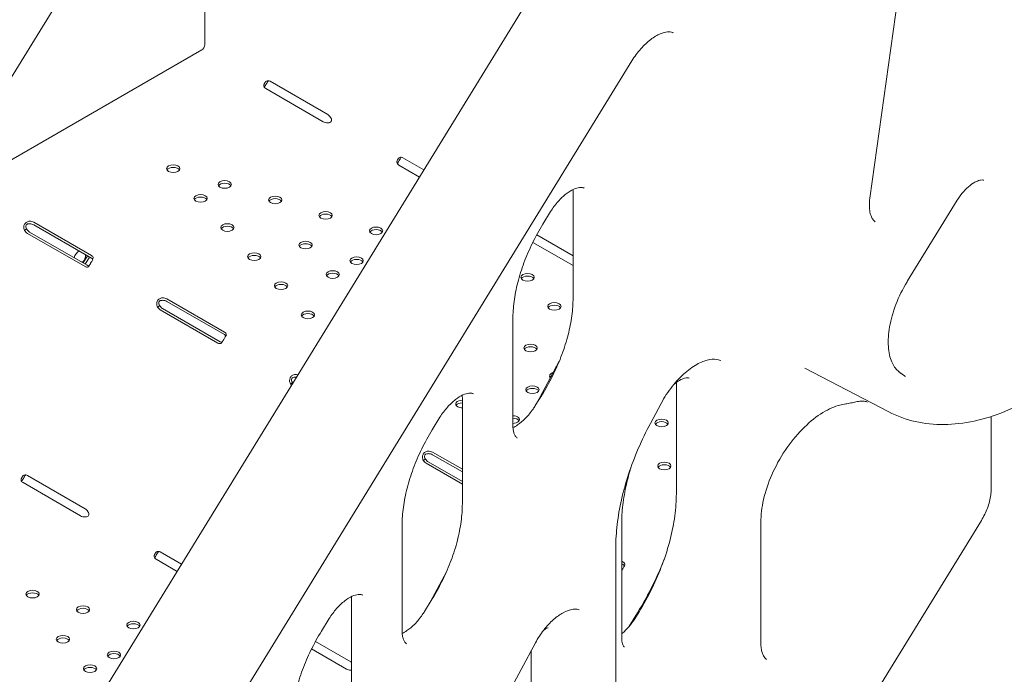
# Model space of a CAD drawing. Units: millimetres. Extents: x 49308 to 81684, y 35273 to 51593.
# Drawn here: x 53294 to 53922, y 44807 to 45226 of the extents above; entities that cross this region are included whole.
import ezdxf

# ---------------------------------------------------------------- set-up
doc = ezdxf.new("R2010")
doc.units = ezdxf.units.MM

# ---------------------------------------------------------------- blocks, each defined once
blk = doc.blocks.new('A$C58F2029E')
at = {"color": 0, "linetype": 'Continuous', "lineweight": 0, "extrusion": (-5.55112e-17, 0.816497, 0.57735)}
for p, q in [((-4978.06, 19018.06), (-4892.23, 19629.66)), ((-5483.58, 18676.68), (-5065.21, 19357.8)), ((-5402.81, 19115.96), (-5402.81, 19262.86)), ((-5442.99, 19230.87), (-6023.82, 18285.81)), ((-5553.5, 19026.76), (-5404.72, 19112.66)), ((-5402.98, 18661.35), (-5130.05, 19105.7)), ((-5365.06, 19089.76), (-5365.06, 19089.63)), ((-5361.09, 19092.64), (-5324.32, 19071.41)), ((-5327.12, 19066.83), (-5363.89, 19088.06)), ((-5276.24, 19043.78), (-5262.84, 19036.05)), ((-5265.65, 19031.47), (-5278.92, 19039.13)), ((-5167.62, 18954.19), (-5167.62, 19021.92)), ((-4953.99, 18965.07), (-4922.24, 19016.76)), ((-5186.88, 19001.37), (-5181.93, 19009.42)), ((-5511.95, 19002.57), (-5475.18, 18981.34)), ((-5517.99, 18997.49), (-5516.88, 18998.14)), ((-5479.28, 18974.25), (-5516.05, 18995.48)), ((-5477.87, 18975.06), (-5514.64, 18996.29)), ((-5511.95, 19000.94), (-5475.18, 18979.71)), ((-5167.62, 18974.87), (-5193.32, 18989.71)), ((-5190.86, 18994.48), (-5167.62, 18981.07)), ((-5477.74, 18981.19), (-5480.55, 18976.62)), ((-5476.33, 18980.37), (-5479.14, 18975.8)), ((-5426.98, 18953.65), (-5390.21, 18932.42)), ((-5426.98, 18952.02), (-5390.21, 18930.79)), ((-5433.01, 18948.43), (-5431.89, 18949.07)), ((-5394.43, 18925.39), (-5431.2, 18946.62)), ((-5393.01, 18926.21), (-5429.78, 18947.44)), ((-5206.07, 18872.9), (-5206.07, 18940.63)), ((-5190.82, 18886.91), (-5176.43, 18913.81)), ((-4965.99, 18881.44), (-5019.53, 18909.38)), ((-5348.16, 18899.44), (-5347.04, 18900.08)), ((-5101.67, 18829.14), (-5101.67, 18900.2)), ((-5238.33, 18822.72), (-5238.33, 18890.45)), ((-5191.75, 18885.4), (-5186.8, 18893.45)), ((-5118.18, 18874.09), (-5111.37, 18886.82)), ((-5257.59, 18869.9), (-5252.64, 18877.95)), ((-4900.6, 18878.48), (-4900.6, 18832.49)), ((-5263.3, 18850.45), (-5262.19, 18851.09)), ((-5257.28, 18855.67), (-5238.33, 18844.73)), ((-5257.28, 18854.04), (-5238.33, 18843.1)), ((-5238.33, 18835.27), (-5261.49, 18848.64)), ((-5238.33, 18836.9), (-5260.08, 18849.46)), ((-5516.05, 18840.78), (-5479.28, 18819.55)), ((-5520.02, 18837.9), (-5520.02, 18837.77)), ((-5482.08, 18814.97), (-5518.85, 18836.2)), ((-4906.87, 18812.07), (-5517.44, 17818.63)), ((-5276.78, 18741.43), (-5276.78, 18809.16)), ((-5136.58, 18737.15), (-5136.58, 18809.64)), ((-5047.71, 18733.7), (-5047.71, 18811.02)), ((-5140.34, 18583.42), (-5140.34, 18794.69)), ((-5431.2, 18791.92), (-5417.61, 18784.08)), ((-5420.42, 18779.5), (-5433.88, 18787.27)), ((-5136.58, 18785.99), (-5135.66, 18785.45)), ((-5136.58, 18784.36), (-5135.66, 18783.82)), ((-5258.83, 18759.84), (-5248.5, 18779.14)), ((-5309.04, 18533), (-5309.04, 18761.83)), ((-5262.46, 18753.93), (-5257.51, 18761.98)), ((-5131.91, 18744.16), (-5126.43, 18753.08)), ((-5125.48, 18753.65), (-5128.18, 18749.26)), ((-5328.3, 18741.28), (-5323.36, 18749.33)), ((-5332.11, 18734.71), (-5309.57, 18721.7)), ((-5210.8, 18698.05), (-5191.65, 18733.83)), ((-5312.26, 18717.05), (-5334.59, 18729.94)), ((-5194.29, 18680.03), (-5194.29, 18728.9))]:
    blk.add_line(p, q, dxfattribs=at)
at = {"color": 0, "linetype": 'Continuous', "lineweight": 0}
blk.add_ellipse((-5404.72, 19114.86), major_axis=(1.35, 2.34), ratio=0.57735, start_param=-2.356194, end_param=-0.785398, dxfattribs=at)
at = {"color": 0, "linetype": 'Continuous', "lineweight": 0, "extrusion": (-3.94865e-17, 1.11022e-16, -1)}
blk.add_ellipse((-5361.06, 19089.69), major_axis=(-4, 0), ratio=0.57735, start_param=-0.785398, end_param=0.030754, dxfattribs=at)
at = {"color": 0, "linetype": 'Continuous', "lineweight": 0, "extrusion": (2.05178e-16, 3.10756e-16, -1)}
blk.add_ellipse((-5361.09, 19089.37), major_axis=(-2, 3.46), ratio=0.57735, start_param=0.090248, end_param=0.785398, dxfattribs=at)
at = {"color": 0, "linetype": 'Continuous', "lineweight": 0, "extrusion": (-6.29482e-17, 2.20052e-16, -1)}
blk.add_ellipse((-5324.32, 19068.14), major_axis=(2, -3.46), ratio=0.57735, start_param=-2.356194, end_param=-1.661044, dxfattribs=at)
at = {"color": 0, "linetype": 'Continuous', "lineweight": 0, "extrusion": (-4.0488e-17, -1.66533e-16, -1)}
blk.add_ellipse((-5324.29, 19068.46), major_axis=(-4, 0), ratio=0.57735, start_param=-1.601551, end_param=-0.785398, dxfattribs=at)
at = {"color": 0, "linetype": 'Continuous', "lineweight": 0, "extrusion": (9.04924e-17, 2.22045e-16, -1)}
for centre in [(-5422.95, 19036.81), (-5390.08, 19026.73), (-5405.49, 19017.83), (-5357.85, 19016.84), (-5325.62, 19006.95), (-5388.37, 18999.22), (-5293.38, 18997.07), (-5338.41, 18987.99), (-5371.24, 18980.61), (-5305.83, 18978), (-5321.1, 18969.19), (-5196.68, 18967.41), (-5354.12, 18962), (-5179.56, 18948.8), (-5336.99, 18943.39), (-5194.75, 18922.24), (-5193.6, 18895.57), (-5111.06, 18874.36), (-5109.34, 18846.85), (-5512.81, 18764.98), (-5480.57, 18755.09), (-5448.34, 18745.21), (-5493.36, 18736.13), (-5460.79, 18726.14), (-5476.06, 18717.33)]:
    blk.add_ellipse(centre, major_axis=(-4.25, 0), ratio=0.57735, start_param=-0.785398, end_param=5.497787, dxfattribs=at)
at = {"color": 0, "linetype": 'Continuous', "lineweight": 0, "extrusion": (9.49976e-17, 1.66533e-16, -1)}
for centre in [(-5276.09, 19040.77), (-5431.05, 18788.91)]:
    blk.add_ellipse(centre, major_axis=(-4, 0), ratio=0.57735, start_param=-0.785398, end_param=-0.027807, dxfattribs=at)
at = {"color": 0, "linetype": 'Continuous', "lineweight": 0, "extrusion": (6.4674e-17, 1.65537e-16, -1)}
blk.add_ellipse((-5276.24, 19040.52), major_axis=(-2, 3.46), ratio=0.57735, start_param=0.027807, end_param=0.785398, dxfattribs=at)
at = {"color": 0, "linetype": 'Continuous', "lineweight": 0, "extrusion": (2.5347e-17, 5.55112e-17, -1)}
for centre in [(-5422.95, 19035.18), (-5390.08, 19025.09), (-5405.49, 19016.2), (-5357.85, 19015.21), (-5325.62, 19005.32), (-5388.37, 18997.59), (-5293.38, 18995.43), (-5338.41, 18986.36), (-5371.24, 18978.98), (-5305.83, 18976.37), (-5321.1, 18967.55), (-5196.68, 18965.77), (-5354.12, 18960.37), (-5179.56, 18947.16), (-5336.99, 18941.76), (-5194.75, 18920.6), (-5193.6, 18893.94), (-5111.06, 18872.72), (-5109.34, 18845.22), (-5512.81, 18763.35), (-5480.57, 18753.46), (-5448.34, 18743.57), (-5493.36, 18734.5), (-5460.79, 18724.51), (-5476.06, 18715.69)]:
    blk.add_ellipse(centre, major_axis=(-4.25, 0), ratio=0.57735, start_param=0.339225, end_param=2.802368, dxfattribs=at)
at = {"color": 0, "linetype": 'Continuous', "lineweight": 0, "extrusion": (-5.00772e-18, 2.22045e-16, -1)}
for centre in [(-5514.78, 19000.94), (-5514.78, 18999.31)]:
    blk.add_ellipse(centre, major_axis=(4, 0), ratio=0.57735, start_param=-1.542989, end_param=-0.785398, dxfattribs=at)
at = {"color": 0, "linetype": 'Continuous', "lineweight": 0, "extrusion": (2.5697e-16, 2.76559e-16, -1)}
for centre, end_param in [((-5516.05, 18998.74), -1.598603), ((-5431.2, 18949.89), -1.661044), ((-5261.49, 18851.91), -1.661044)]:
    blk.add_ellipse(centre, major_axis=(-2, 3.46), ratio=0.57735, start_param=-2.356194, end_param=end_param, dxfattribs=at)
at = {"color": 0, "linetype": 'Continuous', "lineweight": 0, "extrusion": (2.36652e-16, 2.0073e-16, -1)}
blk.add_ellipse((-5514.64, 18999.56), major_axis=(-2, 3.46), ratio=0.57735, start_param=-2.356194, end_param=-1.598603, dxfattribs=at)
at = {"color": 0, "linetype": 'Continuous', "lineweight": 0, "extrusion": (-2.29215e-16, 3.24633e-16, -1)}
blk.add_ellipse((-5483.01, 18980.26), major_axis=(2.5, 4.33), ratio=0.57735, start_param=-1.966315, end_param=-0.812306, dxfattribs=at)
at = {"color": 0, "linetype": 'Continuous', "lineweight": 0, "extrusion": (-4.19314e-17, 2.31751e-16, -1)}
blk.add_ellipse((-5483.25, 18980.41), major_axis=(-2.85, -4.11), ratio=0.815561, start_param=-2.395238, end_param=-1.240241, dxfattribs=at)
at = {"color": 0, "linetype": 'Continuous', "lineweight": 0, "extrusion": (-3.20494e-17, 5.55112e-17, -1)}
blk.add_ellipse((-5478.01, 18979.71), major_axis=(4, 0), ratio=0.57735, start_param=-0.785398, end_param=-0.027807, dxfattribs=at)
at = {"color": 0, "linetype": 'Continuous', "lineweight": 0, "extrusion": (-7.89729e-17, 1.66533e-16, -1)}
blk.add_ellipse((-5478.01, 18978.08), major_axis=(4, 0), ratio=0.57735, start_param=-0.785398, end_param=-0.396858, dxfattribs=at)
at = {"color": 0, "linetype": 'Continuous', "lineweight": 0, "extrusion": (2.97607e-16, 4.28219e-16, -1)}
blk.add_ellipse((-5479.28, 18977.51), major_axis=(2, -3.46), ratio=0.57735, start_param=0.027807, end_param=0.785398, dxfattribs=at)
at = {"color": 0, "linetype": 'Continuous', "lineweight": 0, "extrusion": (1.12748e-16, 1.93293e-16, -1)}
blk.add_ellipse((-5477.87, 18978.33), major_axis=(2, -3.46), ratio=0.57735, start_param=0.378949, end_param=0.785398, dxfattribs=at)
at = {"color": 0, "linetype": 'Continuous', "lineweight": 0, "extrusion": (-1.42783e-18, -1.11022e-16, -1)}
for centre in [(-5429.81, 18952.02), (-5429.81, 18950.39), (-5260.11, 18854.04), (-5260.11, 18852.41)]:
    blk.add_ellipse(centre, major_axis=(4, 0), ratio=0.57735, start_param=-1.601551, end_param=-0.785398, dxfattribs=at)
at = {"color": 0, "linetype": 'Continuous', "lineweight": 0, "extrusion": (3.05044e-16, 3.04315e-16, -1)}
blk.add_ellipse((-5429.78, 18950.71), major_axis=(-2, 3.46), ratio=0.57735, start_param=-2.356194, end_param=-1.661044, dxfattribs=at)
at = {"color": 0, "linetype": 'Continuous', "lineweight": 0, "extrusion": (-3.94865e-17, -5.55112e-17, -1)}
for centre in [(-5393.04, 18930.79), (-5138.48, 18783.82)]:
    blk.add_ellipse(centre, major_axis=(4, 0), ratio=0.57735, start_param=-0.785398, end_param=0.030754, dxfattribs=at)
at = {"color": 0, "linetype": 'Continuous', "lineweight": 0, "extrusion": (1.77422e-16, 3.5883e-16, -1)}
blk.add_ellipse((-5393.01, 18929.48), major_axis=(2, -3.46), ratio=0.57735, start_param=0.379052, end_param=0.785398, dxfattribs=at)
at = {"color": 0, "linetype": 'Continuous', "lineweight": 0, "extrusion": (-5.55112e-17, -1.17605e-32, -1)}
blk.add_ellipse((-5393.04, 18929.16), major_axis=(4, 0), ratio=0.57735, start_param=-0.785398, end_param=-0.395611, dxfattribs=at)
at = {"color": 0, "linetype": 'Continuous', "lineweight": 0, "extrusion": (1.36785e-16, 2.0717e-16, -1)}
for centre, major_axis, start_param, end_param in [((-5394.43, 18928.66), (2, -3.46), 0.090248, 0.785398), ((-5260.08, 18852.73), (-2, 3.46), -2.356194, -1.661044), ((-5516.05, 18837.51), (-2, 3.46), 0.090248, 0.785398)]:
    blk.add_ellipse(centre, major_axis=major_axis, ratio=0.57735, start_param=start_param, end_param=end_param, dxfattribs=at)
at = {"color": 0, "linetype": 'Continuous', "lineweight": 0, "extrusion": (-8.25528e-17, 5.42352e-33, -1)}
blk.add_ellipse((-5344.96, 18903.03), major_axis=(4, 0), ratio=0.57735, start_param=-1.600389, end_param=-1.131962, dxfattribs=at)
at = {"color": 0, "linetype": 'Continuous', "lineweight": 0, "extrusion": (1.12024e-16, 1.11022e-16, -1)}
blk.add_ellipse((-5344.96, 18901.39), major_axis=(4, 0), ratio=0.57735, start_param=-1.600389, end_param=-1.368904, dxfattribs=at)
at = {"color": 0, "linetype": 'Continuous', "lineweight": 0, "extrusion": (0, 0, -1)}
blk.add_ellipse((-5178.33, 18904.39), major_axis=(-4.25, 0), ratio=0.57735, start_param=-0.488115, end_param=1.087505, dxfattribs=at)
at = {"color": 0, "linetype": 'Continuous', "lineweight": 0, "extrusion": (-3.01641e-17, -5.55112e-17, -1)}
blk.add_ellipse((-5178.33, 18902.76), major_axis=(-4.25, 0), ratio=0.57735, start_param=0.339225, end_param=0.746395, dxfattribs=at)
at = {"color": 0, "linetype": 'Continuous', "lineweight": 0, "extrusion": (9.16287e-18, 2.61685e-16, -1)}
blk.add_ellipse((-5346.34, 18900.9), major_axis=(-2, 3.46), ratio=0.57735, start_param=-1.987409, end_param=-1.659724, dxfattribs=at)
at = {"color": 0, "linetype": 'Continuous', "lineweight": 0, "extrusion": (1.81141e-16, 2.96878e-16, -1)}
blk.add_ellipse((-5344.93, 18901.71), major_axis=(-2, 3.46), ratio=0.57735, start_param=-1.775975, end_param=-1.659724, dxfattribs=at)
at = {"color": 0, "linetype": 'Continuous', "lineweight": 0, "extrusion": (8.56753e-17, 5.55112e-17, -1)}
blk.add_ellipse((-5238.28, 18886.4), major_axis=(-4.25, 0), ratio=0.57735, start_param=-0.785398, end_param=1.559052, dxfattribs=at)
at = {"color": 0, "linetype": 'Continuous', "lineweight": 0, "extrusion": (-4.04291e-17, 5.55112e-17, -1)}
blk.add_ellipse((-5238.28, 18884.76), major_axis=(-4.25, 0), ratio=0.57735, start_param=0.339225, end_param=1.559052, dxfattribs=at)
at = {"color": 0, "linetype": 'Continuous', "lineweight": 0, "extrusion": (-2.30944e-17, 1.11022e-16, -1)}
blk.add_ellipse((-5238.28, 18886.4), major_axis=(-4.25, 0), ratio=0.57735, start_param=-1.559052, end_param=-0.785398, dxfattribs=at)
at = {"color": 0, "linetype": 'Continuous', "lineweight": 0, "extrusion": (-4.98554e-17, 1.11022e-16, -1)}
blk.add_ellipse((-5206.05, 18876.51), major_axis=(4.25, 0), ratio=0.57735, start_param=-1.575544, end_param=1.575544, dxfattribs=at)
at = {"color": 0, "linetype": 'Continuous', "lineweight": 0, "extrusion": (-4.66601e-17, 1.11022e-16, -1)}
blk.add_ellipse((-5206.05, 18874.88), major_axis=(4.25, 0), ratio=0.57735, start_param=-1.575544, end_param=-0.339225, dxfattribs=at)
at = {"color": 0, "linetype": 'Continuous', "lineweight": 0, "extrusion": (-7.15358e-17, 5.55112e-17, -1)}
blk.add_ellipse((-5516.02, 18837.83), major_axis=(-4, 0), ratio=0.57735, start_param=-0.785398, end_param=0.030754, dxfattribs=at)
at = {"color": 0, "linetype": 'Continuous', "lineweight": 0, "extrusion": (1.33067e-16, 2.69122e-16, -1)}
blk.add_ellipse((-5479.28, 18816.28), major_axis=(2, -3.46), ratio=0.57735, start_param=-2.356194, end_param=-1.661044, dxfattribs=at)
at = {"color": 0, "linetype": 'Continuous', "lineweight": 0, "extrusion": (-3.74834e-17, -1.00219e-32, -1)}
blk.add_ellipse((-5479.25, 18816.6), major_axis=(-4, 0), ratio=0.57735, start_param=-1.601551, end_param=-0.785398, dxfattribs=at)
at = {"color": 0, "linetype": 'Continuous', "lineweight": 0, "extrusion": (-3.14741e-17, 1.10026e-16, -1)}
blk.add_ellipse((-5431.2, 18788.66), major_axis=(-2, 3.46), ratio=0.57735, start_param=0.027807, end_param=0.785398, dxfattribs=at)
at = {"color": 0, "linetype": 'Continuous', "lineweight": 0, "extrusion": (-1.60247e-17, -5.55112e-17, -1)}
blk.add_ellipse((-5138.48, 18782.19), major_axis=(4, 0), ratio=0.57735, start_param=-0.785398, end_param=-0.395611, dxfattribs=at)
at = {"color": 0, "linetype": 'Continuous', "lineweight": 0, "extrusion": (3.53118e-16, 3.32071e-16, -1)}
blk.add_ellipse((-5309.57, 18718.43), major_axis=(2, -3.46), ratio=0.57735, start_param=-2.356194, end_param=-2.165841, dxfattribs=at)
at = {"color": 0, "linetype": 'Continuous', "lineweight": 0, "extrusion": (-4.40679e-17, -5.55112e-17, -1)}
blk.add_ellipse((-5309.43, 18718.69), major_axis=(-4, 0), ratio=0.57735, start_param=-1.54422, end_param=-0.785398, dxfattribs=at)
at = {"color": 0, "linetype": 'Continuous', "lineweight": 0}
for points, knots in [([(-5130.05, 19105.7), (-5128.33, 19108.49), (-5126.38, 19111.13), (-5122.28, 19115.76), (-5120.13, 19117.76), (-5115.95, 19120.93), (-5113.91, 19122.13), (-5110.27, 19123.7), (-5108.65, 19124.1), (-5105.95, 19124.33), (-5104.93, 19124.15), (-5104.02, 19123.8), (-5103.91, 19123.75), (-5103.8, 19123.7)], [3.974115, 3.974115, 3.974115, 3.974115, 4.266741, 4.266741, 4.556032, 4.556032, 4.83773, 4.83773, 5.113913, 5.113913, 5.409789, 5.409789, 5.453492, 5.453492, 5.453492, 5.453492]), ([(-5362.9, 19092.92), (-5363.22, 19092.88), (-5363.49, 19092.74), (-5363.87, 19092.41), (-5363.99, 19092.29), (-5364.17, 19092.07), (-5364.23, 19091.99), (-5364.31, 19091.87), (-5364.34, 19091.83), (-5364.4, 19091.75), (-5364.43, 19091.7), (-5364.57, 19091.49), (-5364.67, 19091.32), (-5364.8, 19091.07), (-5364.84, 19090.99), (-5364.89, 19090.87), (-5364.91, 19090.83), (-5364.93, 19090.77), (-5364.94, 19090.75), (-5364.95, 19090.72), (-5364.95, 19090.71), (-5364.96, 19090.7), (-5364.96, 19090.7), (-5364.96, 19090.69), (-5364.96, 19090.69), (-5364.96, 19090.68), (-5364.96, 19090.68), (-5365.01, 19090.56), (-5365.03, 19090.42), (-5365.07, 19090.11), (-5365.07, 19089.94), (-5365.06, 19089.76)], [0, 0, 0, 0, 0.25, 0.25, 0.375, 0.375, 0.4375, 0.4375, 0.46875, 0.46875, 0.5, 0.5, 0.625, 0.625, 0.6875, 0.6875, 0.71875, 0.71875, 0.734375, 0.734375, 0.742188, 0.742188, 0.746094, 0.746094, 0.748047, 0.748047, 0.75, 0.75, 0.875, 0.875, 1, 1, 1, 1]), ([(-5362.21, 19093.01), (-5362.28, 19092.93), (-5362.35, 19092.83), (-5362.57, 19092.51), (-5362.74, 19092.26), (-5362.99, 19091.85), (-5363.08, 19091.7), (-5363.21, 19091.48), (-5363.26, 19091.41), (-5363.35, 19091.26), (-5363.4, 19091.18), (-5363.63, 19090.81), (-5363.81, 19090.52), (-5364.06, 19090.1), (-5364.14, 19089.97), (-5364.26, 19089.77), (-5364.32, 19089.68), (-5364.38, 19089.57), (-5364.41, 19089.51), (-5364.43, 19089.49), (-5364.43, 19089.48), (-5364.44, 19089.47), (-5364.44, 19089.46), (-5364.55, 19089.28), (-5364.65, 19089.07), (-5364.76, 19088.83), (-5364.76, 19088.82), (-5364.76, 19088.81)], [0.1948168, 0.1948168, 0.1948168, 0.1948168, 0.25, 0.25, 0.375, 0.375, 0.4375, 0.4375, 0.46875, 0.46875, 0.5, 0.5, 0.625, 0.625, 0.6875, 0.6875, 0.71875, 0.734375, 0.7421875, 0.7460937, 0.7480469, 0.7480469, 0.75, 0.75, 0.875, 0.875, 0.8801843, 0.8801843, 0.8801843, 0.8801843]), ([(-5324.17, 19066.15), (-5323.67, 19066.12), (-5323.23, 19066.19), (-5322.51, 19066.53), (-5322.22, 19066.8), (-5321.95, 19067.35), (-5321.9, 19067.54), (-5321.86, 19067.84), (-5321.86, 19067.94), (-5321.86, 19068.09), (-5321.87, 19068.14), (-5321.87, 19068.21), (-5321.88, 19068.24), (-5321.88, 19068.27), (-5321.89, 19068.29), (-5321.89, 19068.31), (-5321.89, 19068.31), (-5321.89, 19068.32), (-5321.89, 19068.32), (-5321.89, 19068.33), (-5321.89, 19068.34), (-5321.92, 19068.49), (-5321.99, 19068.67), (-5322.19, 19069.09), (-5322.33, 19069.34), (-5322.51, 19069.6)], [0, 0, 0, 0, 0.25, 0.25, 0.5, 0.5, 0.625, 0.625, 0.6875, 0.6875, 0.71875, 0.71875, 0.734375, 0.734375, 0.742188, 0.742188, 0.746094, 0.746094, 0.748047, 0.748047, 0.75, 0.75, 0.875, 0.875, 1, 1, 1, 1]), ([(-5278.18, 19044.01), (-5278.48, 19043.94), (-5278.73, 19043.78), (-5279.09, 19043.43), (-5279.2, 19043.29), (-5279.36, 19043.06), (-5279.42, 19042.98), (-5279.52, 19042.81), (-5279.57, 19042.73), (-5279.73, 19042.46), (-5279.82, 19042.29), (-5279.93, 19042.04), (-5279.97, 19041.96), (-5280.01, 19041.83), (-5280.03, 19041.79), (-5280.05, 19041.73), (-5280.05, 19041.71), (-5280.06, 19041.68), (-5280.06, 19041.67), (-5280.07, 19041.66), (-5280.07, 19041.65), (-5280.07, 19041.65), (-5280.07, 19041.64), (-5280.07, 19041.64), (-5280.08, 19041.64), (-5280.11, 19041.52), (-5280.12, 19041.38), (-5280.13, 19041.06), (-5280.12, 19040.88), (-5280.09, 19040.7)], [0, 0, 0, 0, 0.25, 0.25, 0.375, 0.375, 0.4375, 0.4375, 0.5, 0.5, 0.625, 0.625, 0.6875, 0.6875, 0.71875, 0.71875, 0.734375, 0.734375, 0.742188, 0.742188, 0.746094, 0.746094, 0.748047, 0.748047, 0.75, 0.75, 0.875, 0.875, 1, 1, 1, 1]), ([(-5277.36, 19044.16), (-5277.45, 19044.03), (-5277.55, 19043.89), (-5277.8, 19043.49), (-5277.95, 19043.23), (-5278.2, 19042.81), (-5278.28, 19042.67), (-5278.45, 19042.37), (-5278.54, 19042.22), (-5278.8, 19041.76), (-5278.97, 19041.46), (-5279.21, 19041.05), (-5279.29, 19040.91), (-5279.4, 19040.72), (-5279.45, 19040.62), (-5279.51, 19040.51), (-5279.54, 19040.46), (-5279.55, 19040.43), (-5279.56, 19040.42), (-5279.56, 19040.41), (-5279.57, 19040.41), (-5279.65, 19040.25), (-5279.72, 19040.08), (-5279.8, 19039.9)], [0.1684831, 0.1684831, 0.1684831, 0.1684831, 0.25, 0.25, 0.375, 0.375, 0.4375, 0.4375, 0.5, 0.5, 0.625, 0.625, 0.6875, 0.6875, 0.71875, 0.734375, 0.7421875, 0.7460938, 0.7480469, 0.7480469, 0.75, 0.75, 0.8547622, 0.8547622, 0.8547622, 0.8547622]), ([(-4922.24, 19016.76), (-4921.06, 19018.68), (-4919.74, 19020.49), (-4916.96, 19023.66), (-4915.52, 19025.03), (-4912.75, 19027.2), (-4911.42, 19028.02), (-4909.11, 19029.12), (-4908.11, 19029.41), (-4906.54, 19029.66), (-4906.01, 19029.6), (-4905.51, 19029.48), (-4905.39, 19029.43), (-4905.29, 19029.38)], [3.974115, 3.974115, 3.974115, 3.974115, 4.2566, 4.2566, 4.53469, 4.53469, 4.80256, 4.80256, 5.060092, 5.060092, 5.331942, 5.331942, 5.466909, 5.466909, 5.466909, 5.466909]), ([(-5181.93, 19009.42), (-5180.51, 19011.73), (-5178.9, 19013.92), (-5175.52, 19017.75), (-5173.75, 19019.41), (-5170.34, 19022.04), (-5168.7, 19023.02), (-5165.78, 19024.34), (-5164.51, 19024.68), (-5162.43, 19024.93), (-5161.68, 19024.82), (-5160.92, 19024.57), (-5160.73, 19024.48), (-5160.55, 19024.38)], [3.974574, 3.974574, 3.974574, 3.974574, 4.262485, 4.262485, 4.546543, 4.546543, 4.821734, 4.821734, 5.089112, 5.089112, 5.378769, 5.378769, 5.497787, 5.497787, 5.497787, 5.497787]), ([(-4974.63, 19002.9), (-4975.07, 19003.18), (-4975.48, 19003.55), (-4976.31, 19004.56), (-4976.72, 19005.22), (-4977.46, 19006.9), (-4977.78, 19007.93), (-4978.24, 19010.32), (-4978.38, 19011.69), (-4978.41, 19014.7), (-4978.3, 19016.34), (-4978.06, 19018.06)], [2.3870723, 2.3870723, 2.3870723, 2.3870723, 2.572883, 2.572883, 2.7586936, 2.7586936, 2.9445043, 2.9445043, 3.1303149, 3.1303149, 3.3161256, 3.3161256, 3.3161256, 3.3161256]), ([(-5514.67, 19003.25), (-5515.33, 19003.21), (-5515.95, 19003.03), (-5516.78, 19002.54), (-5517.04, 19002.34), (-5517.4, 19001.98), (-5517.51, 19001.86), (-5517.66, 19001.65), (-5517.71, 19001.58), (-5517.79, 19001.47), (-5517.81, 19001.43), (-5517.85, 19001.38), (-5517.86, 19001.36), (-5517.88, 19001.33), (-5517.88, 19001.32), (-5517.89, 19001.3), (-5517.9, 19001.29), (-5518.22, 19000.73), (-5518.4, 19000.1), (-5518.43, 18998.81), (-5518.29, 18998.15), (-5517.99, 18997.49)], [0, 0, 0, 0, 0.25, 0.25, 0.375, 0.375, 0.4375, 0.4375, 0.46875, 0.46875, 0.484375, 0.484375, 0.492188, 0.492188, 0.496094, 0.496094, 0.5, 0.5, 0.75, 0.75, 1, 1, 1, 1]), ([(-5514.67, 19001.62), (-5515.17, 19001.67), (-5515.63, 19001.62), (-5516.2, 19001.39), (-5516.37, 19001.29), (-5516.6, 19001.1), (-5516.67, 19001.03), (-5516.76, 19000.91), (-5516.81, 19000.85), (-5516.86, 19000.78), (-5516.88, 19000.75), (-5516.89, 19000.72), (-5516.9, 19000.71), (-5517.09, 19000.38), (-5517.15, 19000.01), (-5517.05, 18999.19), (-5516.87, 18998.76), (-5516.58, 18998.31)], [0, 0, 0, 0, 0.25, 0.25, 0.375, 0.375, 0.4375, 0.4375, 0.46875, 0.484375, 0.492187, 0.492187, 0.5, 0.5, 0.75, 0.75, 1, 1, 1, 1]), ([(-5206.07, 18940.63), (-5206.07, 18944.23), (-5205.8, 18948.04), (-5204.75, 18955.91), (-5203.95, 18959.99), (-5201.84, 18968.26), (-5200.52, 18972.47), (-5197.39, 18980.88), (-5195.59, 18985.08), (-5191.54, 18993.35), (-5189.3, 18997.42), (-5186.88, 19001.37)], [3.1415927, 3.1415927, 3.1415927, 3.1415927, 3.3081889, 3.3081889, 3.4747852, 3.4747852, 3.6413814, 3.6413814, 3.8079777, 3.8079777, 3.9745739, 3.9745739, 3.9745739, 3.9745739]), ([(-5477.34, 18974.02), (-5477.04, 18974.27), (-5476.76, 18974.64), (-5476.31, 18975.35), (-5476.15, 18975.61), (-5475.91, 18976.03), (-5475.83, 18976.18), (-5475.7, 18976.4), (-5475.66, 18976.48), (-5475.59, 18976.59), (-5475.57, 18976.63), (-5475.54, 18976.69), (-5475.53, 18976.71), (-5475.51, 18976.73), (-5475.5, 18976.74), (-5475.49, 18976.76), (-5475.49, 18976.77), (-5475.16, 18977.34), (-5474.86, 18977.88), (-5474.35, 18978.9), (-5474.14, 18979.36), (-5474.01, 18979.78)], [0, 0, 0, 0, 0.25, 0.25, 0.375, 0.375, 0.4375, 0.4375, 0.46875, 0.46875, 0.484375, 0.484375, 0.492188, 0.492188, 0.496094, 0.496094, 0.5, 0.5, 0.75, 0.75, 1, 1, 1, 1]), ([(-4960.05, 18907.54), (-4961.62, 18908.91), (-4963.03, 18910.82), (-4965.24, 18916.08), (-4966.01, 18919.41), (-4966.49, 18927.04), (-4966.24, 18931.31), (-4964.64, 18940.41), (-4963.28, 18945.25), (-4959.53, 18954.99), (-4957.13, 18959.88), (-4954.22, 18964.7), (-4954.11, 18964.89), (-4953.99, 18965.07)], [2.468028, 2.468028, 2.468028, 2.468028, 2.769245, 2.769245, 3.070462, 3.070462, 3.363831, 3.363831, 3.660789, 3.660789, 3.961971, 3.961971, 3.974115, 3.974115, 3.974115, 3.974115]), ([(-5429.93, 18954.33), (-5430.61, 18954.26), (-5431.24, 18954.05), (-5432.06, 18953.5), (-5432.32, 18953.28), (-5432.65, 18952.89), (-5432.76, 18952.76), (-5432.91, 18952.54), (-5432.95, 18952.46), (-5433.02, 18952.34), (-5433.04, 18952.3), (-5433.07, 18952.25), (-5433.08, 18952.23), (-5433.1, 18952.19), (-5433.1, 18952.18), (-5433.11, 18952.16), (-5433.12, 18952.15), (-5433.4, 18951.58), (-5433.53, 18950.96), (-5433.49, 18949.7), (-5433.32, 18949.06), (-5433.01, 18948.43)], [0, 0, 0, 0, 0.25, 0.25, 0.375, 0.375, 0.4375, 0.4375, 0.46875, 0.46875, 0.484375, 0.484375, 0.492188, 0.492188, 0.496094, 0.496094, 0.5, 0.5, 0.75, 0.75, 1, 1, 1, 1]), ([(-5429.93, 18952.69), (-5430.44, 18952.73), (-5430.89, 18952.66), (-5431.45, 18952.39), (-5431.61, 18952.27), (-5431.82, 18952.06), (-5431.88, 18951.98), (-5431.97, 18951.85), (-5432.01, 18951.79), (-5432.05, 18951.71), (-5432.07, 18951.67), (-5432.08, 18951.65), (-5432.08, 18951.64), (-5432.24, 18951.3), (-5432.27, 18950.92), (-5432.1, 18950.11), (-5431.9, 18949.68), (-5431.59, 18949.24)], [0, 0, 0, 0, 0.25, 0.25, 0.375, 0.375, 0.4375, 0.4375, 0.46875, 0.484375, 0.492188, 0.492188, 0.5, 0.5, 0.75, 0.75, 1, 1, 1, 1]), ([(-5186.8, 18893.45), (-5184.38, 18897.39), (-5182.14, 18901.46), (-5178.1, 18909.74), (-5176.29, 18913.94), (-5173.17, 18922.35), (-5171.85, 18926.55), (-5169.73, 18934.83), (-5168.94, 18938.9), (-5167.88, 18946.78), (-5167.62, 18950.58), (-5167.62, 18954.19)], [5.450204, 5.450204, 5.450204, 5.450204, 5.6168003, 5.6168003, 5.7833965, 5.7833965, 5.9499928, 5.9499928, 6.1165891, 6.1165891, 6.2831853, 6.2831853, 6.2831853, 6.2831853]), ([(-5392.62, 18925.11), (-5392.31, 18925.32), (-5392.02, 18925.64), (-5391.56, 18926.3), (-5391.4, 18926.54), (-5391.15, 18926.94), (-5391.07, 18927.08), (-5390.94, 18927.29), (-5390.9, 18927.36), (-5390.83, 18927.47), (-5390.81, 18927.51), (-5390.77, 18927.56), (-5390.76, 18927.58), (-5390.74, 18927.62), (-5390.73, 18927.64), (-5390.38, 18928.21), (-5390.04, 18928.77), (-5389.46, 18929.81), (-5389.21, 18930.3), (-5389.04, 18930.72)], [0, 0, 0, 0, 0.25, 0.25, 0.375, 0.375, 0.4375, 0.4375, 0.46875, 0.46875, 0.484375, 0.484375, 0.492188, 0.492188, 0.5, 0.5, 0.75, 0.75, 1, 1, 1, 1]), ([(-5111.37, 18886.82), (-5109.33, 18890.65), (-5106.93, 18894.32), (-5101.71, 18900.97), (-5098.89, 18903.95), (-5093.21, 18908.87), (-5090.35, 18910.83), (-5085.01, 18913.62), (-5082.52, 18914.47), (-5078.13, 18915.25), (-5076.29, 18915.14), (-5074.29, 18914.6), (-5073.81, 18914.42), (-5073.36, 18914.2)], [3.871285, 3.871285, 3.871285, 3.871285, 4.169824, 4.169824, 4.467089, 4.467089, 4.759309, 4.759309, 5.046141, 5.046141, 5.346984, 5.346984, 5.453492, 5.453492, 5.453492, 5.453492]), ([(-4958.3, 18906.11), (-4958.41, 18906.2), (-4958.53, 18906.29), (-4958.77, 18906.48), (-4958.89, 18906.57), (-4959.12, 18906.76), (-4959.24, 18906.86), (-4959.48, 18907.05), (-4959.59, 18907.15), (-4959.82, 18907.35), (-4959.94, 18907.44), (-4960.05, 18907.54)], [2.43096773, 2.43096773, 2.43096773, 2.43096773, 2.43837972, 2.43837972, 2.44579171, 2.44579171, 2.4532037, 2.4532037, 2.46061569, 2.46061569, 2.46802768, 2.46802768, 2.46802768, 2.46802768]), ([(-5345.08, 18905.34), (-5345.76, 18905.27), (-5346.39, 18905.06), (-5347.21, 18904.52), (-5347.46, 18904.29), (-5347.8, 18903.91), (-5347.9, 18903.77), (-5348.05, 18903.55), (-5348.1, 18903.47), (-5348.16, 18903.36), (-5348.19, 18903.32), (-5348.22, 18903.26), (-5348.23, 18903.24), (-5348.24, 18903.21), (-5348.25, 18903.2), (-5348.26, 18903.18), (-5348.26, 18903.17), (-5348.55, 18902.59), (-5348.68, 18901.98), (-5348.64, 18900.71), (-5348.47, 18900.07), (-5348.16, 18899.44)], [0, 0, 0, 0, 0.25, 0.25, 0.375, 0.375, 0.4375, 0.4375, 0.46875, 0.46875, 0.484375, 0.484375, 0.492188, 0.492188, 0.496094, 0.496094, 0.5, 0.5, 0.75, 0.75, 1, 1, 1, 1]), ([(-5345.08, 18903.7), (-5345.59, 18903.74), (-5346.04, 18903.67), (-5346.59, 18903.4), (-5346.76, 18903.28), (-5346.97, 18903.07), (-5347.03, 18902.99), (-5347.11, 18902.87), (-5347.15, 18902.8), (-5347.2, 18902.72), (-5347.21, 18902.69), (-5347.23, 18902.66), (-5347.23, 18902.65), (-5347.38, 18902.31), (-5347.42, 18901.93), (-5347.25, 18901.12), (-5347.05, 18900.69), (-5346.74, 18900.25)], [0, 0, 0, 0, 0.25, 0.25, 0.375, 0.375, 0.4375, 0.4375, 0.46875, 0.484375, 0.492187, 0.492187, 0.5, 0.5, 0.75, 0.75, 1, 1, 1, 1]), ([(-5103.41, 18898.78), (-5102.14, 18899.91), (-5100.87, 18900.83), (-5098.49, 18902.23), (-5097.39, 18902.69), (-5095.59, 18903.19), (-5094.91, 18903.24), (-5093.97, 18903.18), (-5093.75, 18903.09), (-5093.57, 18902.98)], [4.449012, 4.449012, 4.449012, 4.449012, 4.703781, 4.703781, 4.963049, 4.963049, 5.221437, 5.221437, 5.497787, 5.497787, 5.497787, 5.497787]), ([(-4955.39, 18904.06), (-4955.59, 18904.19), (-4955.79, 18904.32), (-4956.18, 18904.58), (-4956.38, 18904.72), (-4956.77, 18904.99), (-4956.96, 18905.12), (-4957.34, 18905.4), (-4957.54, 18905.54), (-4957.92, 18905.82), (-4958.11, 18905.97), (-4958.3, 18906.11)], [2.38707235, 2.38707235, 2.38707235, 2.38707235, 2.39585142, 2.39585142, 2.4046305, 2.4046305, 2.41340958, 2.41340958, 2.42218866, 2.42218866, 2.43096773, 2.43096773, 2.43096773, 2.43096773]), ([(-5252.64, 18877.95), (-5251.22, 18880.27), (-5249.61, 18882.45), (-5246.23, 18886.28), (-5244.47, 18887.94), (-5241.05, 18890.57), (-5239.41, 18891.56), (-5236.5, 18892.87), (-5235.22, 18893.21), (-5233.14, 18893.46), (-5232.39, 18893.35), (-5231.63, 18893.1), (-5231.44, 18893.02), (-5231.26, 18892.92)], [3.974574, 3.974574, 3.974574, 3.974574, 4.262485, 4.262485, 4.546543, 4.546543, 4.821734, 4.821734, 5.089112, 5.089112, 5.378769, 5.378769, 5.497787, 5.497787, 5.497787, 5.497787]), ([(-4872.34, 18891.19), (-4878.83, 18887.44), (-4885.38, 18884.23), (-4898.47, 18878.99), (-4905.01, 18876.96), (-4917.98, 18874.17), (-4924.4, 18873.42), (-4936.99, 18873.29), (-4943.15, 18873.91), (-4955, 18876.6), (-4960.68, 18878.67), (-4965.99, 18881.44)], [1.5707963, 1.5707963, 1.5707963, 1.5707963, 1.7229369, 1.7229369, 1.8750775, 1.8750775, 2.0272181, 2.0272181, 2.1793587, 2.1793587, 2.3314993, 2.3314993, 2.3314993, 2.3314993]), ([(-5206.01, 18871.34), (-5205.06, 18871.8), (-5204.05, 18872.38), (-5201.37, 18874.21), (-5199.67, 18875.64), (-5196.32, 18879.05), (-5194.67, 18881.05), (-5192.68, 18883.94), (-5192.2, 18884.66), (-5191.75, 18885.4)], [4.6308897, 4.6308897, 4.6308897, 4.6308897, 4.8041199, 4.8041199, 5.0766081, 5.0766081, 5.3584359, 5.3584359, 5.450204, 5.450204, 5.450204, 5.450204]), ([(-5047.71, 18811.02), (-5047.71, 18815.44), (-5047.13, 18820.33), (-5044.78, 18830.6), (-5042.99, 18835.98), (-5038.32, 18846.63), (-5035.43, 18851.89), (-5028.87, 18861.71), (-5025.19, 18866.26), (-5017.5, 18874.12), (-5013.5, 18877.44), (-5005.68, 18882.56), (-5001.88, 18884.38), (-4996.98, 18885.88), (-4995.62, 18886.2), (-4994.32, 18886.4)], [3.141593, 3.141593, 3.141593, 3.141593, 3.437424, 3.437424, 3.737358, 3.737358, 4.040607, 4.040607, 4.344248, 4.344248, 4.645209, 4.645209, 4.941709, 4.941709, 5.063478, 5.063478, 5.063478, 5.063478]), ([(-4994.32, 18886.4), (-4993.78, 18886.48), (-4993.24, 18886.57), (-4992.15, 18886.75), (-4991.6, 18886.85), (-4990.51, 18887.05), (-4989.96, 18887.15), (-4988.87, 18887.37), (-4988.32, 18887.48), (-4987.23, 18887.71), (-4986.68, 18887.84), (-4986.13, 18887.96)], [4.3612998, 4.3612998, 4.3612998, 4.3612998, 4.37254485, 4.37254485, 4.38378991, 4.38378991, 4.39503496, 4.39503496, 4.40628002, 4.40628002, 4.41752507, 4.41752507, 4.41752507, 4.41752507]), ([(-4986.13, 18887.96), (-4985.53, 18888.09), (-4984.97, 18888.19), (-4983.91, 18888.31), (-4983.41, 18888.33), (-4982.48, 18888.32), (-4982.05, 18888.28), (-4981.25, 18888.16), (-4980.89, 18888.08), (-4980.2, 18887.87), (-4979.88, 18887.74), (-4979.58, 18887.6)], [5.0072529, 5.0072529, 5.0072529, 5.0072529, 5.0965007, 5.0965007, 5.1857485, 5.1857485, 5.2749963, 5.2749963, 5.3642441, 5.3642441, 5.4534919, 5.4534919, 5.4534919, 5.4534919]), ([(-5276.78, 18809.16), (-5276.78, 18812.77), (-5276.52, 18816.57), (-5275.46, 18824.45), (-5274.66, 18828.52), (-5272.55, 18836.8), (-5271.23, 18841), (-5268.1, 18849.41), (-5266.3, 18853.61), (-5262.25, 18861.89), (-5260.01, 18865.96), (-5257.59, 18869.9)], [3.1415927, 3.1415927, 3.1415927, 3.1415927, 3.3081889, 3.3081889, 3.4747852, 3.4747852, 3.6413814, 3.6413814, 3.8079777, 3.8079777, 3.9745739, 3.9745739, 3.9745739, 3.9745739]), ([(-5203.23, 18864.72), (-5203.47, 18864.86), (-5203.69, 18865.02), (-5204.15, 18865.49), (-5204.39, 18865.8), (-5204.88, 18866.62), (-5205.13, 18867.14), (-5205.55, 18868.42), (-5205.74, 18869.17), (-5205.99, 18870.89), (-5206.07, 18871.85), (-5206.07, 18872.9)], [2.3561945, 2.3561945, 2.3561945, 2.3561945, 2.5132741, 2.5132741, 2.6703538, 2.6703538, 2.8274334, 2.8274334, 2.984513, 2.984513, 3.1415927, 3.1415927, 3.1415927, 3.1415927]), ([(-5140.34, 18794.69), (-5140.34, 18799.45), (-5140.04, 18804.42), (-5138.82, 18814.66), (-5137.91, 18819.93), (-5135.49, 18830.64), (-5133.98, 18836.09), (-5130.39, 18847.01), (-5128.31, 18852.5), (-5123.62, 18863.39), (-5121.02, 18868.79), (-5118.18, 18874.09)], [3.1415927, 3.1415927, 3.1415927, 3.1415927, 3.2875311, 3.2875311, 3.4334695, 3.4334695, 3.579408, 3.579408, 3.7253464, 3.7253464, 3.8712848, 3.8712848, 3.8712848, 3.8712848]), ([(-5260.23, 18856.35), (-5260.91, 18856.28), (-5261.54, 18856.07), (-5262.36, 18855.52), (-5262.61, 18855.3), (-5262.95, 18854.92), (-5263.05, 18854.78), (-5263.2, 18854.56), (-5263.25, 18854.48), (-5263.31, 18854.36), (-5263.33, 18854.33), (-5263.37, 18854.27), (-5263.38, 18854.25), (-5263.39, 18854.22), (-5263.4, 18854.21), (-5263.41, 18854.18), (-5263.41, 18854.17), (-5263.69, 18853.6), (-5263.82, 18852.98), (-5263.78, 18851.72), (-5263.61, 18851.08), (-5263.3, 18850.45)], [0, 0, 0, 0, 0.25, 0.25, 0.375, 0.375, 0.4375, 0.4375, 0.46875, 0.46875, 0.484375, 0.484375, 0.492188, 0.492188, 0.496094, 0.496094, 0.5, 0.5, 0.75, 0.75, 1, 1, 1, 1]), ([(-5260.23, 18854.71), (-5260.74, 18854.75), (-5261.19, 18854.68), (-5261.74, 18854.41), (-5261.9, 18854.29), (-5262.11, 18854.08), (-5262.18, 18854), (-5262.26, 18853.87), (-5262.3, 18853.81), (-5262.34, 18853.73), (-5262.36, 18853.69), (-5262.37, 18853.67), (-5262.38, 18853.66), (-5262.53, 18853.32), (-5262.56, 18852.94), (-5262.4, 18852.13), (-5262.2, 18851.7), (-5261.89, 18851.26)], [0, 0, 0, 0, 0.25, 0.25, 0.375, 0.375, 0.4375, 0.4375, 0.46875, 0.484375, 0.492187, 0.492187, 0.5, 0.5, 0.75, 0.75, 1, 1, 1, 1]), ([(-5136.58, 18809.64), (-5136.58, 18813.6), (-5136.33, 18817.73), (-5135.32, 18826.26), (-5134.56, 18830.65), (-5132.7, 18838.86), (-5131.68, 18842.65), (-5130.49, 18846.46)], [3.1415927, 3.1415927, 3.1415927, 3.1415927, 3.2875311, 3.2875311, 3.4334695, 3.4334695, 3.5556419, 3.5556419, 3.5556419, 3.5556419]), ([(-5517.86, 18841.06), (-5518.18, 18841.02), (-5518.45, 18840.88), (-5518.83, 18840.56), (-5518.95, 18840.43), (-5519.13, 18840.21), (-5519.19, 18840.13), (-5519.27, 18840.01), (-5519.3, 18839.97), (-5519.36, 18839.89), (-5519.39, 18839.84), (-5519.52, 18839.63), (-5519.62, 18839.46), (-5519.75, 18839.21), (-5519.79, 18839.13), (-5519.85, 18839.01), (-5519.86, 18838.97), (-5519.89, 18838.91), (-5519.89, 18838.89), (-5519.91, 18838.86), (-5519.91, 18838.85), (-5519.91, 18838.84), (-5519.92, 18838.84), (-5519.92, 18838.83), (-5519.92, 18838.83), (-5519.92, 18838.82), (-5519.92, 18838.82), (-5519.96, 18838.7), (-5519.99, 18838.56), (-5520.02, 18838.25), (-5520.03, 18838.08), (-5520.02, 18837.9)], [0, 0, 0, 0, 0.25, 0.25, 0.375, 0.375, 0.4375, 0.4375, 0.46875, 0.46875, 0.5, 0.5, 0.625, 0.625, 0.6875, 0.6875, 0.71875, 0.71875, 0.734375, 0.734375, 0.742188, 0.742188, 0.746094, 0.746094, 0.748047, 0.748047, 0.75, 0.75, 0.875, 0.875, 1, 1, 1, 1]), ([(-5517.17, 18841.16), (-5517.24, 18841.07), (-5517.31, 18840.97), (-5517.53, 18840.65), (-5517.69, 18840.4), (-5517.95, 18839.99), (-5518.04, 18839.84), (-5518.17, 18839.62), (-5518.21, 18839.55), (-5518.31, 18839.4), (-5518.35, 18839.32), (-5518.58, 18838.95), (-5518.76, 18838.66), (-5519.02, 18838.24), (-5519.1, 18838.11), (-5519.22, 18837.91), (-5519.27, 18837.82), (-5519.34, 18837.71), (-5519.37, 18837.65), (-5519.39, 18837.63), (-5519.39, 18837.62), (-5519.4, 18837.61), (-5519.4, 18837.6), (-5519.5, 18837.42), (-5519.61, 18837.21), (-5519.71, 18836.97), (-5519.72, 18836.96), (-5519.72, 18836.95)], [0.1948168, 0.1948168, 0.1948168, 0.1948168, 0.25, 0.25, 0.375, 0.375, 0.4375, 0.4375, 0.46875, 0.46875, 0.5, 0.5, 0.625, 0.625, 0.6875, 0.6875, 0.71875, 0.734375, 0.7421875, 0.7460937, 0.7480469, 0.7480469, 0.75, 0.75, 0.875, 0.875, 0.8801843, 0.8801843, 0.8801843, 0.8801843]), ([(-4900.6, 18832.49), (-4900.6, 18831.11), (-4900.69, 18829.72), (-4901.07, 18826.93), (-4901.34, 18825.53), (-4902.06, 18822.75), (-4902.49, 18821.37), (-4903.51, 18818.63), (-4904.09, 18817.28), (-4905.38, 18814.63), (-4906.1, 18813.33), (-4906.87, 18812.07)], [0, 0, 0, 0, 0.1665963, 0.1665963, 0.3331925, 0.3331925, 0.4997888, 0.4997888, 0.666385, 0.666385, 0.8329813, 0.8329813, 0.8329813, 0.8329813]), ([(-5125.48, 18753.65), (-5122.48, 18758.53), (-5119.7, 18763.58), (-5114.69, 18773.84), (-5112.45, 18779.05), (-5108.57, 18789.49), (-5106.94, 18794.71), (-5104.31, 18805), (-5103.32, 18810.06), (-5102, 18819.88), (-5101.67, 18824.63), (-5101.67, 18829.14)], [5.450204, 5.450204, 5.450204, 5.450204, 5.6168003, 5.6168003, 5.7833965, 5.7833965, 5.9499928, 5.9499928, 6.1165891, 6.1165891, 6.2831853, 6.2831853, 6.2831853, 6.2831853]), ([(-5257.51, 18761.98), (-5255.09, 18765.93), (-5252.85, 18770), (-5248.81, 18778.27), (-5247, 18782.47), (-5243.88, 18790.88), (-5242.56, 18795.09), (-5240.44, 18803.36), (-5239.65, 18807.44), (-5238.59, 18815.31), (-5238.33, 18819.12), (-5238.33, 18822.72)], [5.450204, 5.450204, 5.450204, 5.450204, 5.6168003, 5.6168003, 5.7833965, 5.7833965, 5.9499928, 5.9499928, 6.1165891, 6.1165891, 6.2831853, 6.2831853, 6.2831853, 6.2831853]), ([(-5479.13, 18814.29), (-5478.63, 18814.26), (-5478.19, 18814.33), (-5477.46, 18814.67), (-5477.18, 18814.94), (-5476.91, 18815.49), (-5476.85, 18815.68), (-5476.82, 18815.98), (-5476.81, 18816.08), (-5476.82, 18816.23), (-5476.82, 18816.28), (-5476.83, 18816.35), (-5476.84, 18816.38), (-5476.84, 18816.41), (-5476.84, 18816.43), (-5476.85, 18816.45), (-5476.85, 18816.45), (-5476.85, 18816.46), (-5476.85, 18816.47), (-5476.85, 18816.47), (-5476.85, 18816.48), (-5476.88, 18816.63), (-5476.94, 18816.81), (-5477.14, 18817.23), (-5477.28, 18817.48), (-5477.47, 18817.74)], [0, 0, 0, 0, 0.25, 0.25, 0.5, 0.5, 0.625, 0.625, 0.6875, 0.6875, 0.71875, 0.71875, 0.734375, 0.734375, 0.742188, 0.742188, 0.746094, 0.746094, 0.748047, 0.748047, 0.75, 0.75, 0.875, 0.875, 1, 1, 1, 1]), ([(-5433.14, 18792.15), (-5433.44, 18792.08), (-5433.69, 18791.92), (-5434.05, 18791.57), (-5434.16, 18791.43), (-5434.32, 18791.2), (-5434.38, 18791.12), (-5434.48, 18790.95), (-5434.53, 18790.87), (-5434.68, 18790.6), (-5434.78, 18790.43), (-5434.89, 18790.18), (-5434.92, 18790.1), (-5434.97, 18789.97), (-5434.98, 18789.93), (-5435, 18789.87), (-5435.01, 18789.85), (-5435.02, 18789.82), (-5435.02, 18789.81), (-5435.03, 18789.8), (-5435.03, 18789.79), (-5435.03, 18789.79), (-5435.03, 18789.78), (-5435.03, 18789.78), (-5435.03, 18789.78), (-5435.07, 18789.66), (-5435.08, 18789.52), (-5435.09, 18789.2), (-5435.08, 18789.03), (-5435.05, 18788.84)], [0, 0, 0, 0, 0.25, 0.25, 0.375, 0.375, 0.4375, 0.4375, 0.5, 0.5, 0.625, 0.625, 0.6875, 0.6875, 0.71875, 0.71875, 0.734375, 0.734375, 0.742188, 0.742188, 0.746094, 0.746094, 0.748047, 0.748047, 0.75, 0.75, 0.875, 0.875, 1, 1, 1, 1]), ([(-5432.32, 18792.3), (-5432.41, 18792.17), (-5432.51, 18792.03), (-5432.76, 18791.63), (-5432.91, 18791.37), (-5433.15, 18790.95), (-5433.24, 18790.81), (-5433.41, 18790.51), (-5433.49, 18790.36), (-5433.76, 18789.9), (-5433.93, 18789.6), (-5434.17, 18789.19), (-5434.25, 18789.05), (-5434.36, 18788.86), (-5434.41, 18788.76), (-5434.47, 18788.65), (-5434.5, 18788.6), (-5434.51, 18788.57), (-5434.52, 18788.56), (-5434.52, 18788.55), (-5434.52, 18788.55), (-5434.6, 18788.39), (-5434.68, 18788.22), (-5434.76, 18788.04)], [0.1684831, 0.1684831, 0.1684831, 0.1684831, 0.25, 0.25, 0.375, 0.375, 0.4375, 0.4375, 0.5, 0.5, 0.625, 0.625, 0.6875, 0.6875, 0.71875, 0.734375, 0.7421875, 0.7460938, 0.7480469, 0.7480469, 0.75, 0.75, 0.8547622, 0.8547622, 0.8547622, 0.8547622]), ([(-5136.58, 18779.99), (-5136.53, 18780.08), (-5136.48, 18780.16), (-5136.38, 18780.32), (-5136.34, 18780.39), (-5136.27, 18780.5), (-5136.25, 18780.54), (-5136.21, 18780.59), (-5136.2, 18780.61), (-5136.18, 18780.65), (-5136.17, 18780.67), (-5135.82, 18781.24), (-5135.48, 18781.8), (-5134.9, 18782.84), (-5134.65, 18783.33), (-5134.49, 18783.75)], [0.3990158, 0.3990158, 0.3990158, 0.3990158, 0.4375, 0.4375, 0.46875, 0.46875, 0.484375, 0.484375, 0.4921875, 0.4921875, 0.5, 0.5, 0.75, 0.75, 1, 1, 1, 1]), ([(-5126.43, 18753.08), (-5122.83, 18758.92), (-5119.51, 18764.96), (-5113.86, 18776.53), (-5111.45, 18782.04), (-5109.33, 18787.57)], [5.450204, 5.450204, 5.450204, 5.450204, 5.6168003, 5.6168003, 5.7642074, 5.7642074, 5.7642074, 5.7642074]), ([(-5323.36, 18749.33), (-5321.93, 18751.65), (-5320.32, 18753.83), (-5316.94, 18757.67), (-5315.18, 18759.33), (-5311.77, 18761.95), (-5310.12, 18762.94), (-5307.21, 18764.25), (-5305.94, 18764.59), (-5303.85, 18764.85), (-5303.1, 18764.74), (-5302.34, 18764.49), (-5302.15, 18764.4), (-5301.97, 18764.3)], [3.974574, 3.974574, 3.974574, 3.974574, 4.262485, 4.262485, 4.546543, 4.546543, 4.821734, 4.821734, 5.089112, 5.089112, 5.378769, 5.378769, 5.497787, 5.497787, 5.497787, 5.497787]), ([(-5276.72, 18739.87), (-5275.77, 18740.33), (-5274.76, 18740.92), (-5272.08, 18742.74), (-5270.38, 18744.17), (-5267.03, 18747.59), (-5265.38, 18749.59), (-5263.39, 18752.47), (-5262.91, 18753.2), (-5262.46, 18753.93)], [4.6308897, 4.6308897, 4.6308897, 4.6308897, 4.8041199, 4.8041199, 5.0766081, 5.0766081, 5.3584359, 5.3584359, 5.450204, 5.450204, 5.450204, 5.450204]), ([(-5191.65, 18733.83), (-5190.1, 18736.72), (-5188.3, 18739.51), (-5184.37, 18744.54), (-5182.26, 18746.79), (-5178.03, 18750.52), (-5175.92, 18752.01), (-5172.02, 18754.14), (-5170.23, 18754.8), (-5167.16, 18755.46), (-5165.92, 18755.44), (-5164.48, 18755.16), (-5164.06, 18755.02), (-5163.68, 18754.83)], [3.871285, 3.871285, 3.871285, 3.871285, 4.163885, 4.163885, 4.454917, 4.454917, 4.7396, 4.7396, 5.016489, 5.016489, 5.302473, 5.302473, 5.453492, 5.453492, 5.453492, 5.453492]), ([(-5128.18, 18749.26), (-5129.33, 18747.39), (-5130.62, 18745.63), (-5133.33, 18742.54), (-5134.73, 18741.2), (-5136.26, 18740), (-5136.42, 18739.88), (-5136.58, 18739.76)], [0.8329813, 0.8329813, 0.8329813, 0.8329813, 1.1146946, 1.1146946, 1.3919272, 1.3919272, 1.4242269, 1.4242269, 1.4242269, 1.4242269]), ([(-5347.49, 18680.55), (-5347.49, 18684.15), (-5347.23, 18687.95), (-5346.17, 18695.83), (-5345.37, 18699.9), (-5343.26, 18708.18), (-5341.94, 18712.38), (-5338.81, 18720.79), (-5337.01, 18725), (-5332.97, 18733.27), (-5330.73, 18737.34), (-5328.3, 18741.28)], [3.1415927, 3.1415927, 3.1415927, 3.1415927, 3.3081889, 3.3081889, 3.4747852, 3.4747852, 3.6413814, 3.6413814, 3.8079777, 3.8079777, 3.9745739, 3.9745739, 3.9745739, 3.9745739]), ([(-5273.94, 18733.25), (-5274.18, 18733.39), (-5274.4, 18733.56), (-5274.86, 18734.03), (-5275.1, 18734.33), (-5275.59, 18735.16), (-5275.84, 18735.68), (-5276.26, 18736.95), (-5276.45, 18737.7), (-5276.7, 18739.42), (-5276.78, 18740.38), (-5276.78, 18741.43)], [2.3561945, 2.3561945, 2.3561945, 2.3561945, 2.5132741, 2.5132741, 2.6703538, 2.6703538, 2.8274334, 2.8274334, 2.984513, 2.984513, 3.1415927, 3.1415927, 3.1415927, 3.1415927]), ([(-5186.34, 18742.02), (-5186.13, 18742.18), (-5185.92, 18742.33), (-5185.16, 18742.84), (-5184.66, 18743.1), (-5183.91, 18743.42), (-5183.64, 18743.48), (-5183.46, 18743.5), (-5183.43, 18743.51), (-5183.43, 18743.51)], [4.5463318, 4.5463318, 4.5463318, 4.5463318, 4.6274248, 4.6274248, 4.8533847, 4.8533847, 5.0658649, 5.0658649, 5.1666423, 5.1666423, 5.1666423, 5.1666423]), ([(-5136.58, 18737.15), (-5136.58, 18736.32), (-5136.52, 18735.56), (-5136.33, 18734.23), (-5136.19, 18733.66), (-5135.87, 18732.73), (-5135.7, 18732.36), (-5135.38, 18731.82), (-5135.23, 18731.64), (-5134.99, 18731.39), (-5134.89, 18731.32), (-5134.78, 18731.26)], [3.1415927, 3.1415927, 3.1415927, 3.1415927, 3.2986723, 3.2986723, 3.4557519, 3.4557519, 3.6128316, 3.6128316, 3.7699112, 3.7699112, 3.9269908, 3.9269908, 3.9269908, 3.9269908]), ([(-5044.08, 18723.28), (-5044.43, 18723.52), (-5044.75, 18723.8), (-5045.41, 18724.54), (-5045.73, 18725), (-5046.35, 18726.14), (-5046.64, 18726.83), (-5047.14, 18728.42), (-5047.35, 18729.34), (-5047.63, 18731.37), (-5047.71, 18732.49), (-5047.71, 18733.7)], [2.4004897, 2.4004897, 2.4004897, 2.4004897, 2.5487103, 2.5487103, 2.6969309, 2.6969309, 2.8451515, 2.8451515, 2.9933721, 2.9933721, 3.1415927, 3.1415927, 3.1415927, 3.1415927])]:
    blk.add_open_spline(points, degree=3, knots=knots, dxfattribs=at)
for points in [[(-5167.62, 19021.92), (-5167.62, 19022.46), (-5167.64, 19022.98), (-5167.67, 19023.48)], [(-5238.33, 18890.45), (-5238.33, 18891), (-5238.35, 18891.52), (-5238.38, 18892.01)], [(-5309.04, 18761.83), (-5309.04, 18762.38), (-5309.06, 18762.9), (-5309.1, 18763.39)], [(-5309.54, 18716.38), (-5309.37, 18716.36), (-5309.2, 18716.36), (-5309.04, 18716.36)]]:
    blk.add_open_spline(points, degree=3, dxfattribs=at)

msp = doc.modelspace()

# ---------------------------------------------------------------- block references
msp.add_blockref('A$C58F2029E', (58814.57, 26093.76))

doc.saveas('drawing.dxf')
